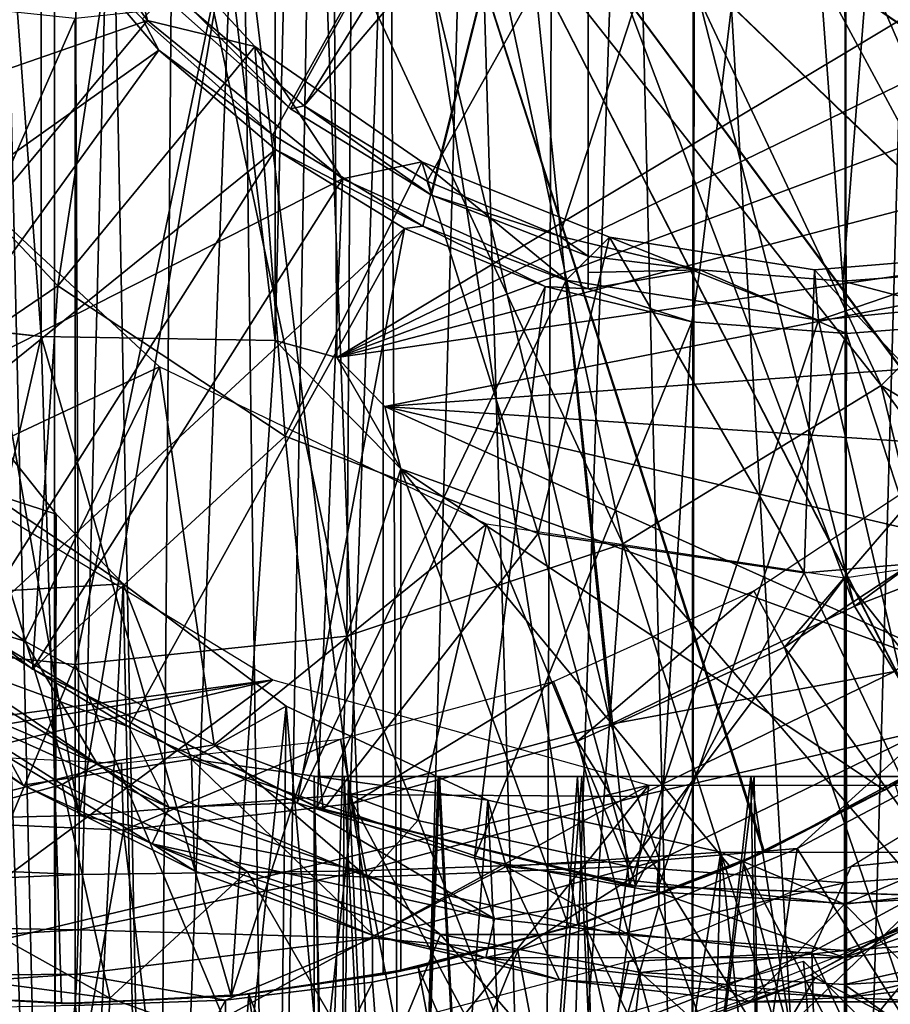
# Model space of a CAD drawing. Units: feet. Extents: x -1.5 to 14.5, y -5.5 to 1.5.
# Drawn here: x 11.9 to 12.3, y -0.6 to -0.3 of the extents above; entities that cross this region are included whole.
import ezdxf

# ---------------------------------------------------------------- set-up
doc = ezdxf.new("R2010")
doc.units = ezdxf.units.FT
doc.header["$MEASUREMENT"] = 0
doc.layers.get('0').update_dxf_attribs({"color": 255})
for name, color, linetype in [('AFUWA-3-ARPM', 4, 'Continuous'), ('AFUWA-3-BTVL', 11, 'Continuous'), ('AFUWA-3-CPVL', 11, 'Continuous'), ('AFUWA-P', 2, 'Continuous')]:
    doc.layers.add(name, color=color, linetype=linetype)

# ---------------------------------------------------------------- blocks, each defined once
blk = doc.blocks.new('A$C39400911')
at = {"linetype": 'Continuous', "lineweight": 0}
for p, q in [((2.41203, 3.47185), (2.41092, 2.49485)), ((2.4705, 2.49363), (2.46984, 3.47185))]:
    blk.add_line(p, q, dxfattribs=at)

msp = doc.modelspace()

# ---------------------------------------------------------------- linework, layer by layer
at = {"layer": 'AFUWA-3-ARPM'}
for points in [[(12.04688, -0.38278, 19.15434), (12.04173, 0.37849, 19.15434), (12.02316, -0.37621, 19.15434)], [(12.04173, 0.37849, 19.15434), (12.02316, 0.3745, 19.15434), (12.02316, -0.37621, 19.15434)], [(12.04688, -0.38278, 19.15434), (12.57287, -0.0675, 19.15434), (12.04173, 0.37849, 19.15434)], [(12.02316, 0.3745, 19.15434), (11.93346, 0.37293, 19.15434), (12.02316, -0.37621, 19.15434)], [(11.87898, 0.3672, 19.15434), (11.93346, -0.37464, 19.15434), (11.93346, 0.37293, 19.15434)], [(12.02316, -0.37621, 19.15434), (11.93346, 0.37293, 19.15434), (11.93346, -0.37464, 19.15434)], [(11.87898, 0.3672, 19.15434), (11.87909, -0.36859, 19.15434), (11.93346, -0.37464, 19.15434)], [(12.13954, -0.06368, 14.83037), (12.14951, -0.00086, 14.83072), (12.32934, -0.41627, 14.837)], [(12.45522, -0.25188, 14.8414), (12.39995, -0.34004, 14.83947), (12.14951, -0.00086, 14.83072)], [(12.39995, -0.34004, 14.83947), (12.32934, -0.41627, 14.837), (12.14951, -0.00086, 14.83072)], [(12.15895, -0.02909, 22.46472), (12.18284, -1.00479, 22.46918), (12.18398, -0.00086, 22.46935)], [(12.24247, -1.00479, 22.47371), (12.18398, -0.00086, 22.46935), (12.18284, -1.00479, 22.46918)], [(12.24247, -1.00479, 22.47371), (12.24179, -0.00086, 22.47383), (12.18398, -0.00086, 22.46935)], [(12.27069, -0.00086, 22.47271), (12.24179, -0.00086, 22.47383), (12.24247, -1.00479, 22.47371)], [(12.3009, -1.00479, 22.46912), (12.27069, -0.00086, 22.47271), (12.24247, -1.00479, 22.47371)], [(12.15895, -0.02909, 22.46472), (12.12995, -0.05129, 22.45655), (12.12622, -1.00479, 22.45557)], [(12.12622, -1.00479, 22.45557), (12.18284, -1.00479, 22.46918), (12.15895, -0.02909, 22.46472)], [(12.18479, -0.0423, 20.22875), (12.03438, -0.28615, 20.22875), (11.99216, -0.24987, 20.22875)], [(12.22002, -0.06788, 20.22875), (12.03438, -0.28615, 20.22875), (12.18479, -0.0423, 20.22875)], [(12.09819, -0.06888, 22.44508), (12.12622, -1.00479, 22.45557), (12.12995, -0.05129, 22.45655)], [(12.24564, -0.47819, 14.83408), (12.11085, -0.12002, 14.82937), (12.13954, -0.06368, 14.83037)], [(12.32934, -0.41627, 14.837), (12.24564, -0.47819, 14.83408), (12.13954, -0.06368, 14.83037)], [(12.08152, -0.31502, 20.22875), (12.03438, -0.28615, 20.22875), (12.22002, -0.06788, 20.22875)], [(12.56244, -0.13286, 19.15434), (12.57287, -0.0675, 19.15434), (12.04688, -0.38278, 19.15434)], [(12.13232, -0.33612, 20.22875), (12.08152, -0.31502, 20.22875), (12.22002, -0.06788, 20.22875)], [(12.18619, -0.34914, 20.22875), (12.13232, -0.33612, 20.22875), (12.22002, -0.06788, 20.22875)], [(12.24115, -0.35346, 20.22875), (12.18619, -0.34914, 20.22875), (12.22002, -0.06788, 20.22875)], [(12.22002, -0.06788, 20.22875), (12.26355, -0.06788, 20.22875), (12.24115, -0.35346, 20.22875)], [(12.29723, -0.34919, 20.22875), (12.24115, -0.35346, 20.22875), (12.26355, -0.06788, 20.22875)], [(12.09819, -0.06888, 22.44508), (12.06714, -0.08576, 22.43067), (12.07185, -1.00479, 22.4331)], [(12.12622, -1.00479, 22.45557), (12.09819, -0.06888, 22.44508), (12.07185, -1.00479, 22.4331)], [(12.02226, -0.29725, 21.15606), (11.97223, -0.25273, 21.15693), (12.14336, -0.0796, 21.15395)], [(12.02904, -0.28726, 20.46298), (12.14336, -0.0796, 20.46497), (11.9809, -0.24424, 20.46214)], [(12.02226, -0.29725, 21.15606), (12.14336, -0.0796, 21.15395), (12.07996, -0.33231, 21.15506)], [(12.08319, -0.32046, 20.46392), (12.14336, -0.0796, 20.46497), (12.02904, -0.28726, 20.46298)], [(12.14336, -0.35634, 21.15395), (12.07996, -0.33231, 21.15506), (12.14336, -0.0796, 21.15395)], [(12.08319, -0.32046, 20.46392), (12.14336, -0.34385, 20.46497), (12.14336, -0.0796, 20.46497)], [(12.14336, -0.0796, 20.46497), (12.14336, -0.34385, 20.46497), (12.14336, -0.3501, 20.80946)], [(12.14336, -0.3501, 20.80946), (12.14336, -0.0796, 21.15395), (12.14336, -0.0796, 20.46497)], [(12.14336, -0.0796, 21.15395), (12.14336, -0.3501, 20.80946), (12.14336, -0.35634, 21.15395)], [(12.07185, -1.00479, 22.4331), (12.06714, -0.08576, 22.43067), (12.03777, -0.10277, 22.41348)], [(12.02202, -1.00479, 22.40257), (12.03777, -0.10277, 22.41348), (12.01009, -0.1192, 22.39368)], [(12.07185, -1.00479, 22.4331), (12.03777, -0.10277, 22.41348), (12.02202, -1.00479, 22.40257)], [(12.01009, -0.1192, 22.39368), (11.97702, -1.00479, 22.36433), (12.02202, -1.00479, 22.40257)], [(11.98417, -0.1353, 22.37129), (11.97702, -1.00479, 22.36433), (12.01009, -0.1192, 22.39368)], [(12.49108, -0.31747, 18.75585), (12.44842, -0.38147, 18.75436), (12.06462, -0.11897, 18.74096)], [(12.39832, -0.43979, 18.75261), (12.06462, -0.11897, 18.74096), (12.44842, -0.38147, 18.75436)], [(12.52563, -0.24868, 18.75705), (12.49108, -0.31747, 18.75585), (12.06462, -0.11897, 18.74096)], [(12.34145, -0.49158, 18.75062), (12.27858, -0.53613, 18.74843), (12.06462, -0.11897, 18.74096)], [(12.34145, -0.49158, 18.75062), (12.06462, -0.11897, 18.74096), (12.39832, -0.43979, 18.75261)], [(12.27858, -0.53613, 18.74843), (12.21098, -0.57256, 18.74607), (12.06462, -0.11897, 18.74096)], [(12.06462, -0.61961, 18.74096), (12.06462, -0.11897, 18.74096), (12.13934, -0.60053, 18.74356)], [(12.21098, -0.57256, 18.74607), (12.13934, -0.60053, 18.74356), (12.06462, -0.11897, 18.74096)], [(12.06462, -0.11897, 17.91418), (12.06462, -0.11897, 18.74096), (12.06462, -0.61961, 18.74096)], [(12.06462, -0.61961, 18.74096), (12.06462, -0.61961, 17.91418), (12.06462, -0.11897, 17.91418)], [(12.06462, -0.11897, 17.91418), (12.06462, -0.61961, 17.91418), (12.13934, -0.60053, 17.91157)], [(12.13934, -0.60053, 17.91157), (12.21066, -0.57271, 17.90908), (12.06462, -0.11897, 17.91418)], [(12.06462, -0.11897, 17.91418), (12.27844, -0.53623, 17.90672), (12.3412, -0.49177, 17.90453)], [(12.21066, -0.57271, 17.90908), (12.27844, -0.53623, 17.90672), (12.06462, -0.11897, 17.91418)], [(12.06462, -0.11897, 17.91418), (12.39808, -0.44004, 17.90254), (12.44824, -0.38173, 17.90079)], [(12.3412, -0.49177, 17.90453), (12.39808, -0.44004, 17.90254), (12.06462, -0.11897, 17.91418)], [(12.06462, -0.11897, 17.91418), (12.49098, -0.31761, 17.89929), (12.52549, -0.249, 17.89809)], [(12.44824, -0.38173, 17.90079), (12.49098, -0.31761, 17.89929), (12.06462, -0.11897, 17.91418)], [(12.11085, -0.12002, 14.82937), (12.15202, -0.52346, 14.83081), (12.06567, -0.1652, 14.82779)], [(12.15202, -0.52346, 14.83081), (12.11085, -0.12002, 14.82937), (12.24564, -0.47819, 14.83408)], [(11.98417, -0.1353, 22.37129), (11.96012, -0.15122, 22.34641), (11.97702, -1.00479, 22.36433)], [(12.56244, -0.13286, 19.15434), (12.04688, -0.38278, 19.15434), (12.54511, -0.19701, 19.15434)], [(11.93864, -1.00479, 22.3194), (11.96012, -0.15122, 22.34641), (11.93851, -0.16674, 22.31941)], [(11.96012, -0.15122, 22.34641), (11.93864, -1.00479, 22.3194), (11.97702, -1.00479, 22.36433)], [(11.82735, -0.1652, 14.81947), (11.94793, -0.55852, 14.82368), (11.60451, -0.56656, 14.81169)], [(11.88369, -0.19388, 14.82144), (11.94793, -0.55852, 14.82368), (11.82735, -0.1652, 14.81947)], [(12.00933, -0.19388, 14.82583), (12.06567, -0.1652, 14.82779), (12.05198, -0.55048, 14.82732)], [(12.15202, -0.52346, 14.83081), (12.05198, -0.55048, 14.82732), (12.06567, -0.1652, 14.82779)], [(11.93851, -0.16674, 22.31941), (11.91946, -0.18187, 22.29048), (11.93864, -1.00479, 22.3194)], [(11.94041, -0.22014, 21.38033), (11.75462, -0.33609, 21.38033), (11.90967, -0.17028, 21.38033)], [(11.90773, -1.00479, 22.26925), (11.93864, -1.00479, 22.3194), (11.91946, -0.18187, 22.29048)], [(11.94651, -0.20385, 14.82363), (11.94793, -0.55852, 14.82368), (11.88369, -0.19388, 14.82144)], [(11.94793, -0.55852, 14.82368), (11.94651, -0.20385, 14.82363), (12.00933, -0.19388, 14.82583)], [(11.94793, -0.55852, 14.82368), (12.00933, -0.19388, 14.82583), (12.05198, -0.55048, 14.82732)], [(12.52112, -0.25889, 19.15434), (12.54511, -0.19701, 19.15434), (12.04688, -0.38278, 19.15434)], [(11.94041, -0.22014, 21.38033), (11.79871, -0.39254, 21.38033), (11.75462, -0.33609, 21.38033)], [(11.79871, -0.39254, 21.38033), (11.94041, -0.22014, 21.38033), (11.97856, -0.26481, 21.38033)], [(11.97856, -0.26481, 21.38033), (11.94041, -0.22014, 21.38033), (11.97223, -0.25273, 21.15693)], [(12.02904, -0.28726, 20.46298), (11.9809, -0.24424, 20.46214), (11.99216, -0.24987, 20.22875)], [(11.97223, -0.25273, 21.15693), (12.02226, -0.29725, 21.15606), (11.97856, -0.26481, 21.38033)], [(11.99216, -0.24987, 20.22875), (12.03438, -0.28615, 20.22875), (12.02904, -0.28726, 20.46298)], [(12.52112, -0.25889, 19.15434), (12.04688, -0.38278, 19.15434), (12.49069, -0.3181, 19.15434)], [(11.97856, -0.26481, 21.38033), (11.84952, -0.44335, 21.38033), (11.79871, -0.39254, 21.38033)], [(11.97856, -0.26481, 21.38033), (12.0233, -0.30283, 21.38033), (11.84952, -0.44335, 21.38033)], [(12.02226, -0.29725, 21.15606), (12.0233, -0.30283, 21.38033), (11.97856, -0.26481, 21.38033)], [(12.03438, -0.28615, 20.22875), (12.08319, -0.32046, 20.46392), (12.02904, -0.28726, 20.46298)], [(12.03438, -0.28615, 20.22875), (12.08152, -0.31502, 20.22875), (12.08319, -0.32046, 20.46392)], [(11.87711, -0.29183, 21.2819), (11.86049, -0.44183, 21.2819), (11.97888, -0.38626, 21.2819)], [(12.07996, -0.33231, 21.15506), (12.0233, -0.30283, 21.38033), (12.02226, -0.29725, 21.15606)], [(11.84952, -0.44335, 21.38033), (12.0233, -0.30283, 21.38033), (11.90601, -0.48775, 21.38033)], [(12.0233, -0.30283, 21.38033), (12.07284, -0.33318, 21.38033), (11.90601, -0.48775, 21.38033)], [(12.07284, -0.33318, 21.38033), (12.0233, -0.30283, 21.38033), (12.07996, -0.33231, 21.15506)], [(12.13232, -0.33612, 20.22875), (12.08319, -0.32046, 20.46392), (12.08152, -0.31502, 20.22875)], [(12.49069, -0.3181, 19.15434), (12.04688, -0.38278, 19.15434), (12.06536, -0.40158, 19.15434)], [(12.4543, -0.37359, 19.15434), (12.49069, -0.3181, 19.15434), (12.06536, -0.40158, 19.15434)], [(12.13232, -0.33612, 20.22875), (12.14336, -0.34385, 20.46497), (12.08319, -0.32046, 20.46392)], [(12.1269, -0.35552, 21.38033), (12.07284, -0.33318, 21.38033), (12.07996, -0.33231, 21.15506)], [(12.1269, -0.35552, 21.38033), (12.07996, -0.33231, 21.15506), (12.14336, -0.35634, 21.15395)], [(11.967, -0.52457, 21.38033), (11.90601, -0.48775, 21.38033), (12.07284, -0.33318, 21.38033)], [(11.967, -0.52457, 21.38033), (12.07284, -0.33318, 21.38033), (12.03171, -0.5537, 21.38033)], [(12.03171, -0.5537, 21.38033), (12.07284, -0.33318, 21.38033), (12.1269, -0.35552, 21.38033)], [(12.13232, -0.33612, 20.22875), (12.18619, -0.34914, 20.22875), (12.14336, -0.34385, 20.46497)], [(12.18619, -0.34914, 20.22875), (12.14336, -0.3501, 20.80946), (12.14336, -0.34385, 20.46497)], [(12.18619, -0.34914, 20.22875), (12.18318, -0.36904, 21.38033), (12.14336, -0.35634, 21.15395)], [(12.18619, -0.34914, 20.22875), (12.14336, -0.35634, 21.15395), (12.14336, -0.3501, 20.80946)], [(12.18318, -0.36904, 21.38033), (12.18619, -0.34914, 20.22875), (12.24246, -0.37355, 21.38033)], [(12.24115, -0.35346, 20.22875), (12.24246, -0.37355, 21.38033), (12.18619, -0.34914, 20.22875)], [(12.24115, -0.35346, 20.22875), (12.29723, -0.34919, 20.22875), (12.30055, -0.36899, 21.38033)], [(12.24246, -0.37355, 21.38033), (12.24115, -0.35346, 20.22875), (12.30055, -0.36899, 21.38033)], [(12.1269, -0.35552, 21.38033), (12.09968, -0.57494, 21.38033), (12.03171, -0.5537, 21.38033)], [(12.09968, -0.57494, 21.38033), (12.1269, -0.35552, 21.38033), (12.18318, -0.36904, 21.38033)], [(12.18318, -0.36904, 21.38033), (12.1269, -0.35552, 21.38033), (12.14336, -0.35634, 21.15395)], [(11.93346, -0.37464, 18.89843), (11.87898, -0.36892, 18.89843), (11.876, -0.6268, 18.89843)], [(11.87909, -0.36859, 19.15434), (11.87898, -0.36892, 18.89843), (11.93346, -0.37464, 18.89843)], [(11.93346, -0.37464, 18.89843), (11.93346, -0.37464, 19.15434), (11.87909, -0.36859, 19.15434)], [(12.18318, -0.36904, 21.38033), (12.16969, -0.58779, 21.38033), (12.09968, -0.57494, 21.38033)], [(12.18318, -0.36904, 21.38033), (12.24246, -0.37355, 21.38033), (12.16969, -0.58779, 21.38033)], [(12.24246, -0.37355, 21.38033), (12.30055, -0.36899, 21.38033), (12.31292, -0.58795, 21.38033)], [(12.06536, -0.40158, 19.15434), (12.41238, -0.42485, 19.15434), (12.4543, -0.37359, 19.15434)], [(12.16969, -0.58779, 21.38033), (12.24246, -0.37355, 21.38033), (12.24179, -0.59228, 21.38033)], [(12.24179, -0.59228, 21.38033), (12.24246, -0.37355, 21.38033), (12.31292, -0.58795, 21.38033)], [(11.94115, -0.63076, 18.89843), (11.93346, -0.37464, 18.89843), (11.876, -0.6268, 18.89843)], [(11.93346, -0.37464, 18.89843), (11.94115, -0.63076, 18.89843), (12.00632, -0.62791, 18.89843)], [(11.93346, -0.37464, 18.89843), (12.00632, -0.62791, 18.89843), (12.02316, -0.37621, 18.89843)], [(11.93346, -0.37464, 19.15434), (11.93346, -0.37464, 18.89843), (12.02316, -0.37621, 18.89843)], [(11.93346, -0.37464, 19.15434), (12.02316, -0.37621, 18.89843), (12.02316, -0.37621, 19.15434)], [(12.07151, -0.42542, 18.89843), (12.02316, -0.37621, 18.89843), (12.00632, -0.62791, 18.89843)], [(12.02316, -0.37621, 18.89843), (12.07151, -0.42542, 18.89843), (12.04688, -0.38278, 18.89843)], [(12.04688, -0.38278, 18.89843), (12.04688, -0.38278, 19.15434), (12.02316, -0.37621, 18.89843)], [(12.04688, -0.38278, 19.15434), (12.02316, -0.37621, 19.15434), (12.02316, -0.37621, 18.89843)], [(12.06536, -0.40158, 18.89843), (12.04688, -0.38278, 18.89843), (12.07151, -0.42542, 18.89843)], [(12.06536, -0.40158, 18.89843), (12.06536, -0.40158, 19.15434), (12.04688, -0.38278, 18.89843)], [(12.06536, -0.40158, 19.15434), (12.04688, -0.38278, 19.15434), (12.04688, -0.38278, 18.89843)], [(11.97888, -0.38626, 21.2819), (11.86049, -0.44183, 21.2819), (11.92708, -0.49162, 21.2819)], [(11.92708, -0.49162, 21.2819), (11.99983, -0.53136, 21.2819), (11.97888, -0.38626, 21.2819)], [(11.97888, -0.38626, 21.2819), (11.99983, -0.53136, 21.2819), (12.10432, -0.44668, 21.2819)], [(12.07151, -0.42542, 19.15434), (12.31317, -0.51306, 19.15434), (12.06536, -0.40158, 19.15434)], [(12.36498, -0.47164, 19.15434), (12.41238, -0.42485, 19.15434), (12.06536, -0.40158, 19.15434)], [(12.06536, -0.40158, 19.15434), (12.31317, -0.51306, 19.15434), (12.36498, -0.47164, 19.15434)], [(12.07151, -0.42542, 19.15434), (12.06536, -0.40158, 18.89843), (12.07151, -0.42542, 18.89843)], [(12.06536, -0.40158, 18.89843), (12.07151, -0.42542, 19.15434), (12.06536, -0.40158, 19.15434)], [(11.9381, -1.00479, 21.87891), (11.90742, -1.00479, 21.92912), (11.91741, -0.41557, 21.91072)], [(11.91741, -0.41557, 21.91072), (11.91267, -0.43436, 21.84603), (11.93921, -0.44292, 21.87749)], [(11.93921, -0.44292, 21.87749), (11.9381, -1.00479, 21.87891), (11.91741, -0.41557, 21.91072)], [(12.24564, -0.47819, 14.83408), (12.32934, -0.41627, 14.837), (12.34881, -0.43813, 14.84338)], [(12.07151, -0.42542, 18.89843), (12.00632, -0.62791, 18.89843), (12.07151, -0.61825, 18.89843)], [(12.13612, -0.60154, 19.15434), (12.19799, -0.57841, 19.15434), (12.07151, -0.42542, 19.15434)], [(12.25711, -0.54886, 19.15434), (12.07151, -0.42542, 19.15434), (12.19799, -0.57841, 19.15434)], [(12.31317, -0.51306, 19.15434), (12.07151, -0.42542, 19.15434), (12.25711, -0.54886, 19.15434)], [(12.07151, -0.42542, 19.15434), (12.07151, -0.61825, 19.15434), (12.13612, -0.60154, 19.15434)], [(12.07151, -0.61825, 18.89843), (12.07151, -0.42542, 19.15434), (12.07151, -0.42542, 18.89843)], [(12.07151, -0.42542, 19.15434), (12.07151, -0.61825, 18.89843), (12.07151, -0.61825, 19.15434)], [(12.02234, -0.50647, 19.94332), (11.7429, -0.54397, 19.94332), (11.89384, -0.42833, 19.94332)], [(11.88674, -0.47426, 21.64348), (11.96481, -0.46958, 21.84603), (11.91267, -0.43436, 21.84603)], [(11.93921, -0.44292, 21.87749), (11.91267, -0.43436, 21.84603), (11.96481, -0.46958, 21.84603)], [(12.24564, -0.47819, 14.83408), (12.34881, -0.43813, 14.84338), (12.261, -0.50329, 14.84035)], [(11.92708, -0.49162, 21.2819), (11.86049, -0.44183, 21.2819), (11.85026, -0.46802, 21.27209)], [(11.93921, -0.44292, 21.87749), (11.96481, -0.46958, 21.84603), (11.9381, -1.00479, 21.87891)], [(11.99983, -0.53136, 21.2819), (12.07797, -0.5605, 21.2819), (12.10432, -0.44668, 21.2819)], [(12.10432, -0.44668, 21.2819), (12.07797, -0.5605, 21.2819), (12.15867, -0.57818, 21.2819)], [(12.15867, -0.57818, 21.2819), (12.24179, -0.46739, 21.2819), (12.10432, -0.44668, 21.2819)], [(12.32973, -0.57761, 21.2819), (12.37926, -0.44668, 21.2819), (12.24179, -0.46739, 21.2819)], [(11.85026, -0.46802, 21.27209), (11.87576, -0.50498, 21.24755), (11.95495, -0.53868, 21.27209)], [(11.92708, -0.49162, 21.2819), (11.85026, -0.46802, 21.27209), (11.95495, -0.53868, 21.27209)], [(12.24179, -0.58439, 21.2819), (12.24179, -0.46739, 21.2819), (12.15867, -0.57818, 21.2819)], [(12.24179, -0.58439, 21.2819), (12.32973, -0.57761, 21.2819), (12.24179, -0.46739, 21.2819)], [(11.88674, -0.47426, 21.64348), (11.99116, -0.53691, 21.64348), (11.96481, -0.46958, 21.84603)], [(11.9381, -1.00479, 21.87891), (11.96481, -0.46958, 21.84603), (11.97639, -1.00479, 21.83409)], [(11.99116, -0.53691, 21.64348), (12.02745, -0.5166, 21.79112), (11.96481, -0.46958, 21.84603)], [(11.97639, -1.00479, 21.83409), (11.96481, -0.46958, 21.84603), (12.02745, -0.5166, 21.79112)], [(11.92644, -0.54689, 21.4256), (11.88674, -0.47426, 21.64348), (11.86532, -0.50668, 21.4256)], [(11.92644, -0.54689, 21.4256), (11.99116, -0.53691, 21.64348), (11.88674, -0.47426, 21.64348)], [(12.15202, -0.52346, 14.83081), (12.24564, -0.47819, 14.83408), (12.261, -0.50329, 14.84035)], [(11.86524, -0.50293, 21.40413), (11.87445, -0.49065, 21.38628), (11.98249, -0.55547, 21.38628)], [(11.967, -0.52457, 21.38033), (11.87445, -0.49065, 21.38628), (11.90601, -0.48775, 21.38033)], [(11.98249, -0.55547, 21.38628), (11.87445, -0.49065, 21.38628), (11.967, -0.52457, 21.38033)], [(11.99983, -0.53136, 21.2819), (11.92708, -0.49162, 21.2819), (11.95495, -0.53868, 21.27209)], [(12.02234, -0.50647, 19.94332), (11.7693, -0.54853, 19.94332), (11.7429, -0.54397, 19.94332)], [(11.79216, -0.56129, 19.94332), (11.7693, -0.54853, 19.94332), (12.02234, -0.50647, 19.94332)], [(11.87252, -0.61713, 19.94332), (11.79216, -0.56129, 19.94332), (12.02234, -0.50647, 19.94332)], [(11.94151, -0.54668, 21.24755), (11.87576, -0.50498, 21.24755), (11.85485, -0.57011, 20.59674)], [(11.86524, -0.50293, 21.40413), (11.97599, -0.56938, 21.40413), (11.92644, -0.54689, 21.4256)], [(11.97599, -0.56938, 21.40413), (11.86524, -0.50293, 21.40413), (11.98249, -0.55547, 21.38628)], [(11.92644, -0.54689, 21.4256), (11.86532, -0.50668, 21.4256), (11.86524, -0.50293, 21.40413)], [(12.16659, -0.54688, 19.94332), (11.87252, -0.61713, 19.94332), (12.02234, -0.50647, 19.94332)], [(11.95495, -0.53868, 21.27209), (11.87576, -0.50498, 21.24755), (11.94151, -0.54668, 21.24755)], [(12.15202, -0.52346, 14.83081), (12.261, -0.50329, 14.84035), (12.16219, -0.55121, 14.83695)], [(12.27387, -0.52558, 14.85802), (12.16219, -0.55121, 14.83695), (12.261, -0.50329, 14.84035)], [(12.31317, -0.51306, 19.15434), (12.25711, -0.54886, 19.15434), (12.27858, -0.53613, 18.74843)], [(12.02127, -1.00479, 21.79551), (11.97639, -1.00479, 21.83409), (12.02745, -0.5166, 21.79112)], [(12.02745, -0.5166, 21.79112), (11.99116, -0.53691, 21.64348), (12.10489, -0.5526, 21.74971)], [(12.02127, -1.00479, 21.79551), (12.02745, -0.5166, 21.79112), (12.07139, -1.00479, 21.76482)], [(12.02745, -0.5166, 21.79112), (12.10489, -0.5526, 21.74971), (12.07139, -1.00479, 21.76482)], [(11.98249, -0.55547, 21.38628), (11.967, -0.52457, 21.38033), (12.03171, -0.5537, 21.38033)], [(12.05198, -0.55048, 14.82732), (12.15202, -0.52346, 14.83081), (12.16219, -0.55121, 14.83695)], [(12.27387, -0.52558, 14.85802), (12.17071, -0.57569, 14.85461), (12.16219, -0.55121, 14.83695)], [(12.22356, -0.57121, 14.88135), (12.17071, -0.57569, 14.85461), (12.27387, -0.52558, 14.85802)], [(12.27387, -0.52558, 14.85802), (12.27395, -0.54464, 14.88294), (12.22356, -0.57121, 14.88135)], [(12.05858, -0.5822, 21.27209), (11.99983, -0.53136, 21.2819), (11.95495, -0.53868, 21.27209)], [(11.99983, -0.53136, 21.2819), (12.05858, -0.5822, 21.27209), (12.07797, -0.5605, 21.2819)], [(12.27844, -0.53623, 17.90672), (12.21066, -0.57271, 17.90908), (12.26124, -0.54655, 17.69765)], [(12.21098, -0.57256, 18.74607), (12.27858, -0.53613, 18.74843), (12.25711, -0.54886, 19.15434)], [(11.99219, -0.57982, 21.4256), (11.99116, -0.53691, 21.64348), (11.92644, -0.54689, 21.4256)], [(11.95495, -0.53868, 21.27209), (11.94151, -0.54668, 21.24755), (12.01241, -0.5801, 21.24755)], [(12.05858, -0.5822, 21.27209), (11.95495, -0.53868, 21.27209), (12.01241, -0.5801, 21.24755)], [(12.11189, -0.57817, 21.64348), (11.99116, -0.53691, 21.64348), (12.06119, -0.60479, 21.4256)], [(12.11189, -0.57817, 21.64348), (12.10489, -0.5526, 21.74971), (11.99116, -0.53691, 21.64348)], [(11.99116, -0.53691, 21.64348), (11.99219, -0.57982, 21.4256), (12.06119, -0.60479, 21.4256)], [(12.03819, -0.54361, 22.09883), (12.04742, -0.96542, 22.15633), (12.04975, -0.54361, 22.16955)], [(12.03819, -0.54361, 22.09883), (12.03819, -0.96542, 22.09883), (12.04742, -0.96542, 22.15633)], [(12.04593, -0.96542, 22.04014), (12.03819, -0.54361, 22.09883), (12.0514, -0.54361, 22.02948)], [(12.03819, -0.54361, 22.09883), (12.04593, -0.96542, 22.04014), (12.03819, -0.96542, 22.09883)], [(12.04593, -0.96542, 22.04014), (12.0514, -0.54361, 22.02948), (12.07058, -0.96542, 21.98756)], [(12.04975, -0.54361, 22.16955), (12.04742, -0.96542, 22.15633), (12.07085, -0.96542, 22.207)], [(12.07085, -0.96542, 22.207), (12.08624, -0.54361, 22.23081), (12.04975, -0.54361, 22.16955)], [(12.08582, -0.54361, 21.97034), (12.07058, -0.96542, 21.98756), (12.0514, -0.54361, 22.02948)], [(12.10854, -0.96542, 21.94457), (12.07058, -0.96542, 21.98756), (12.08582, -0.54361, 21.97034)], [(12.07085, -0.96542, 22.207), (12.10848, -0.96542, 22.25082), (12.08624, -0.54361, 22.23081)], [(12.13926, -0.54361, 21.92432), (12.10854, -0.96542, 21.94457), (12.08582, -0.54361, 21.97034)], [(12.14097, -0.54361, 22.27522), (12.08624, -0.54361, 22.23081), (12.10848, -0.96542, 22.25082)], [(12.15615, -0.96542, 22.2823), (12.14097, -0.54361, 22.27522), (12.10848, -0.96542, 22.25082)], [(12.15819, -0.96542, 21.9138), (12.10854, -0.96542, 21.94457), (12.13926, -0.54361, 21.92432)], [(12.15819, -0.96542, 21.9138), (12.13926, -0.54361, 21.92432), (12.20578, -0.54361, 21.89871)], [(12.14097, -0.54361, 22.27522), (12.15615, -0.96542, 22.2823), (12.20706, -0.54361, 22.29867)], [(12.20706, -0.54361, 22.29867), (12.15615, -0.96542, 22.2823), (12.21197, -0.96542, 22.29994)], [(12.15819, -0.96542, 21.9138), (12.20578, -0.54361, 21.89871), (12.21373, -0.96542, 21.89794)], [(12.2716, -0.96542, 21.89771), (12.21373, -0.96542, 21.89794), (12.20578, -0.54361, 21.89871)], [(12.2716, -0.96542, 21.89771), (12.20578, -0.54361, 21.89871), (12.27652, -0.54361, 21.89899)], [(12.20706, -0.54361, 22.29867), (12.21197, -0.96542, 22.29994), (12.27779, -0.54361, 22.29895)], [(12.21197, -0.96542, 22.29994), (12.26984, -0.96542, 22.29972), (12.27779, -0.54361, 22.29895)], [(11.94151, -0.54668, 21.24755), (11.85485, -0.57011, 20.59674), (11.95975, -0.62873, 20.59674)], [(12.16659, -0.54688, 19.94332), (11.95825, -0.66106, 19.94332), (11.87252, -0.61713, 19.94332)], [(11.99219, -0.57982, 21.4256), (11.92644, -0.54689, 21.4256), (11.97599, -0.56938, 21.40413)], [(11.95975, -0.62873, 20.59674), (12.01241, -0.5801, 21.24755), (11.94151, -0.54668, 21.24755)], [(12.04934, -0.69309, 19.94332), (11.95825, -0.66106, 19.94332), (12.16659, -0.54688, 19.94332)], [(12.14416, -0.71263, 19.94332), (12.04934, -0.69309, 19.94332), (12.16659, -0.54688, 19.94332)], [(12.14416, -0.71263, 19.94332), (12.31699, -0.54688, 19.94332), (12.33665, -0.71295, 19.94332)], [(12.31699, -0.54688, 19.94332), (12.14416, -0.71263, 19.94332), (12.16659, -0.54688, 19.94332)], [(12.20275, -0.57631, 17.69765), (12.26124, -0.54655, 17.69765), (12.21066, -0.57271, 17.90908)], [(12.26124, -0.54655, 17.69765), (12.20275, -0.57631, 17.69765), (12.3686, -0.88985, 17.69765)], [(12.2788, -0.65911, 15.16025), (12.22356, -0.57121, 14.88135), (12.27395, -0.54464, 14.88294)], [(12.05198, -0.55048, 14.82732), (12.0568, -0.5798, 14.83332), (11.94793, -0.55852, 14.82368)], [(12.05198, -0.55048, 14.82732), (12.16219, -0.55121, 14.83695), (12.0568, -0.5798, 14.83332)], [(12.16219, -0.55121, 14.83695), (12.17071, -0.57569, 14.85461), (12.0568, -0.5798, 14.83332)], [(12.25711, -0.54886, 19.15434), (12.19799, -0.57841, 19.15434), (12.21098, -0.57256, 18.74607)], [(11.98249, -0.55547, 21.38628), (12.10739, -0.59816, 21.38628), (11.97599, -0.56938, 21.40413)], [(11.98249, -0.55547, 21.38628), (12.03171, -0.5537, 21.38033), (12.10739, -0.59816, 21.38628)], [(12.10739, -0.59816, 21.38628), (12.03171, -0.5537, 21.38033), (12.09968, -0.57494, 21.38033)], [(12.10489, -0.5526, 21.74971), (12.1254, -1.00479, 21.74238), (12.07139, -1.00479, 21.76482)], [(12.11189, -0.57817, 21.64348), (12.1943, -0.57264, 21.72685), (12.10489, -0.5526, 21.74971)], [(12.10489, -0.5526, 21.74971), (12.1943, -0.57264, 21.72685), (12.1254, -1.00479, 21.74238)], [(11.94786, -0.58124, 14.82824), (11.60451, -0.56656, 14.81169), (11.94793, -0.55852, 14.82368)], [(11.94793, -0.55852, 14.82368), (12.0568, -0.5798, 14.83332), (11.94786, -0.58124, 14.82824)], [(12.05858, -0.5822, 21.27209), (12.15867, -0.57818, 21.2819), (12.07797, -0.5605, 21.2819)], [(11.605, -0.59637, 14.81757), (11.60451, -0.56656, 14.81169), (11.94786, -0.58124, 14.82824)], [(11.87252, -0.61713, 19.94332), (11.95975, -0.62873, 20.59674), (11.85485, -0.57011, 20.59674)], [(11.97599, -0.56938, 21.40413), (12.10402, -0.61314, 21.40413), (12.06119, -0.60479, 21.4256)], [(12.10739, -0.59816, 21.38628), (12.10402, -0.61314, 21.40413), (11.97599, -0.56938, 21.40413)], [(11.97599, -0.56938, 21.40413), (12.06119, -0.60479, 21.4256), (11.99219, -0.57982, 21.4256)], [(12.1943, -0.57264, 21.72685), (12.11189, -0.57817, 21.64348), (12.24179, -0.59261, 21.64348)], [(12.1254, -1.00479, 21.74238), (12.1943, -0.57264, 21.72685), (12.18268, -1.00479, 21.72854)], [(12.13934, -0.60053, 18.74356), (12.21098, -0.57256, 18.74607), (12.19799, -0.57841, 19.15434)], [(12.21066, -0.57271, 17.90908), (12.13934, -0.60053, 17.91157), (12.20275, -0.57631, 17.69765)], [(12.22356, -0.57121, 14.88135), (12.20607, -0.69103, 15.16025), (12.17053, -0.59337, 14.87969)], [(12.22356, -0.57121, 14.88135), (12.17053, -0.59337, 14.87969), (12.17071, -0.57569, 14.85461)], [(12.18268, -1.00479, 21.72854), (12.1943, -0.57264, 21.72685), (12.24111, -1.00479, 21.72395)], [(12.1943, -0.57264, 21.72685), (12.24179, -0.59261, 21.64348), (12.28852, -0.57272, 21.72675)], [(12.24111, -1.00479, 21.72395), (12.1943, -0.57264, 21.72685), (12.28852, -0.57272, 21.72675)], [(12.2788, -0.65911, 15.16025), (12.20607, -0.69103, 15.16025), (12.22356, -0.57121, 14.88135)], [(12.30073, -1.00479, 21.72849), (12.24111, -1.00479, 21.72395), (12.28852, -0.57272, 21.72675)], [(12.37168, -0.57817, 21.64348), (12.28852, -0.57272, 21.72675), (12.24179, -0.59261, 21.64348)], [(12.06064, -0.60563, 14.85097), (12.0568, -0.5798, 14.83332), (12.17071, -0.57569, 14.85461)], [(12.15867, -0.57818, 21.2819), (12.05858, -0.5822, 21.27209), (12.15515, -0.6042, 21.27209)], [(12.11639, -0.61038, 14.87799), (12.06064, -0.60563, 14.85097), (12.17071, -0.57569, 14.85461)], [(12.13235, -0.62159, 21.4256), (12.11189, -0.57817, 21.64348), (12.06119, -0.60479, 21.4256)], [(12.09968, -0.57494, 21.38033), (12.16969, -0.58779, 21.38033), (12.10739, -0.59816, 21.38628)], [(12.24179, -0.59261, 21.64348), (12.11189, -0.57817, 21.64348), (12.20529, -0.63014, 21.4256)], [(12.11189, -0.57817, 21.64348), (12.13235, -0.62159, 21.4256), (12.20529, -0.63014, 21.4256)], [(12.17071, -0.57569, 14.85461), (12.17053, -0.59337, 14.87969), (12.11639, -0.61038, 14.87799)], [(12.14164, -0.59978, 17.69765), (12.20275, -0.57631, 17.69765), (12.13934, -0.60053, 17.91157)], [(12.20275, -0.57631, 17.69765), (12.14164, -0.59978, 17.69765), (12.29561, -0.92096, 17.69765)], [(12.24179, -0.58439, 21.2819), (12.15867, -0.57818, 21.2819), (12.15515, -0.6042, 21.27209)], [(12.29561, -0.92096, 17.69765), (12.3686, -0.88985, 17.69765), (12.20275, -0.57631, 17.69765)], [(12.24179, -0.58439, 21.2819), (12.24179, -0.61039, 21.27209), (12.32973, -0.57761, 21.2819)], [(12.24179, -0.61039, 21.27209), (12.32842, -0.6042, 21.27209), (12.32973, -0.57761, 21.2819)], [(12.24179, -0.59261, 21.64348), (12.27869, -0.63009, 21.4256), (12.37168, -0.57817, 21.64348)], [(11.94763, -0.60243, 14.83706), (11.605, -0.59637, 14.81757), (11.94786, -0.58124, 14.82824)], [(12.06064, -0.60563, 14.85097), (11.94763, -0.60243, 14.83706), (12.0568, -0.5798, 14.83332)], [(11.94786, -0.58124, 14.82824), (12.0568, -0.5798, 14.83332), (11.94763, -0.60243, 14.83706)], [(11.95975, -0.62873, 20.59674), (12.06144, -0.66512, 20.59674), (12.01241, -0.5801, 21.24755)], [(12.01241, -0.5801, 21.24755), (12.06144, -0.66512, 20.59674), (12.0867, -0.60422, 21.24755)], [(12.0867, -0.60422, 21.24755), (12.05858, -0.5822, 21.27209), (12.01241, -0.5801, 21.24755)], [(12.19799, -0.57841, 19.15434), (12.13612, -0.60154, 19.15434), (12.13934, -0.60053, 18.74356)], [(12.15515, -0.6042, 21.27209), (12.05858, -0.5822, 21.27209), (12.0867, -0.60422, 21.24755)], [(12.24179, -0.61039, 21.27209), (12.24179, -0.58439, 21.2819), (12.15515, -0.6042, 21.27209)], [(12.10739, -0.59816, 21.38628), (12.16969, -0.58779, 21.38033), (12.24179, -0.61309, 21.38628)], [(12.24179, -0.61309, 21.38628), (12.16969, -0.58779, 21.38033), (12.24179, -0.59228, 21.38033)], [(12.24179, -0.59228, 21.38033), (12.31292, -0.58795, 21.38033), (12.24179, -0.61309, 21.38628)], [(12.37618, -0.59816, 21.38628), (12.24179, -0.61309, 21.38628), (12.31292, -0.58795, 21.38033)], [(12.21467, -0.6828, 19.49057), (12.28854, -0.59327, 19.49057), (12.0988, -0.66775, 19.49057)], [(12.13565, -0.71355, 15.16025), (12.11639, -0.61038, 14.87799), (12.17053, -0.59337, 14.87969)], [(12.20607, -0.69103, 15.16025), (12.13565, -0.71355, 15.16025), (12.17053, -0.59337, 14.87969)], [(12.27869, -0.63009, 21.4256), (12.24179, -0.59261, 21.64348), (12.20529, -0.63014, 21.4256)], [(12.28854, -0.59327, 19.49057), (12.21467, -0.6828, 19.49057), (12.3134, -0.63509, 19.49057)], [(11.605, -0.59637, 14.81757), (11.94763, -0.60243, 14.83706), (11.605, -0.62261, 14.83517)], [(12.06462, -0.61961, 18.74096), (12.13934, -0.60053, 18.74356), (12.07151, -0.61825, 18.89843)], [(12.0781, -0.61687, 17.69765), (12.13934, -0.60053, 17.91157), (12.06462, -0.61961, 17.91418)], [(12.13612, -0.60154, 19.15434), (12.07151, -0.61825, 18.89843), (12.13934, -0.60053, 18.74356)], [(12.0781, -0.61687, 17.69765), (12.14164, -0.59978, 17.69765), (12.13934, -0.60053, 17.91157)], [(12.14164, -0.59978, 17.69765), (12.0781, -0.61687, 17.69765), (12.22054, -0.94606, 17.69765)], [(12.10739, -0.59816, 21.38628), (12.24179, -0.61309, 21.38628), (12.10402, -0.61314, 21.40413)], [(12.29561, -0.92096, 17.69765), (12.14164, -0.59978, 17.69765), (12.22054, -0.94606, 17.69765)], [(12.24179, -0.61309, 21.38628), (12.37618, -0.59816, 21.38628), (12.24179, -0.62844, 21.40413)], [(12.37955, -0.61313, 21.40413), (12.24179, -0.62844, 21.40413), (12.37618, -0.59816, 21.38628)], [(11.94763, -0.60243, 14.83706), (11.94715, -0.61944, 14.85278), (11.605, -0.62261, 14.83517)], [(11.94715, -0.61944, 14.85278), (11.94763, -0.60243, 14.83706), (12.06064, -0.60563, 14.85097)], [(12.06144, -0.66512, 20.59674), (12.15608, -0.68381, 20.59674), (12.0867, -0.60422, 21.24755)], [(12.13612, -0.60154, 19.15434), (12.07151, -0.61825, 19.15434), (12.07151, -0.61825, 18.89843)], [(12.16345, -0.61878, 21.24755), (12.15515, -0.6042, 21.27209), (12.0867, -0.60422, 21.24755)], [(12.15608, -0.68381, 20.59674), (12.16345, -0.61878, 21.24755), (12.0867, -0.60422, 21.24755)], [(12.24179, -0.61039, 21.27209), (12.15515, -0.6042, 21.27209), (12.16345, -0.61878, 21.24755)], [(12.32334, -0.61838, 21.24755), (12.32842, -0.6042, 21.27209), (12.24179, -0.62343, 21.24755)], [(12.24179, -0.61039, 21.27209), (12.24179, -0.62343, 21.24755), (12.32842, -0.6042, 21.27209)], [(11.94715, -0.61944, 14.85278), (12.06064, -0.60563, 14.85097), (12.0041, -0.62949, 14.87446)], [(12.06064, -0.60563, 14.85097), (12.06063, -0.62251, 14.87623), (12.0041, -0.62949, 14.87446)], [(12.11639, -0.61038, 14.87799), (12.06063, -0.62251, 14.87623), (12.06064, -0.60563, 14.85097)], [(12.13235, -0.62159, 21.4256), (12.06119, -0.60479, 21.4256), (12.10402, -0.61314, 21.40413)], [(12.11639, -0.61038, 14.87799), (12.06856, -0.72805, 15.16025), (12.06063, -0.62251, 14.87623)], [(12.13565, -0.71355, 15.16025), (12.06856, -0.72805, 15.16025), (12.11639, -0.61038, 14.87799)], [(12.24179, -0.62343, 21.24755), (12.24179, -0.61039, 21.27209), (12.16345, -0.61878, 21.24755)], [(12.04233, -0.66823, 17.79765), (12.226, -0.61441, 17.79765), (12.25242, -0.93636, 17.79765)], [(12.24179, -0.61309, 21.38628), (12.24179, -0.62844, 21.40413), (12.10402, -0.61314, 21.40413)], [(12.13235, -0.62159, 21.4256), (12.10402, -0.61314, 21.40413), (12.24179, -0.62844, 21.40413)], [(12.34336, -0.73177, 17.79765), (12.25242, -0.93636, 17.79765), (12.226, -0.61441, 17.79765)], [(12.27869, -0.63009, 21.4256), (12.24179, -0.62844, 21.40413), (12.37955, -0.61313, 21.40413)], [(11.68414, -0.63751, 14.86331), (11.605, -0.62261, 14.83517), (11.94715, -0.61944, 14.85278)], [(11.94715, -0.61944, 14.85278), (11.94651, -0.63143, 14.87265), (11.68414, -0.63751, 14.86331)], [(11.95975, -0.62873, 20.59674), (11.87252, -0.61713, 19.94332), (11.95825, -0.66106, 19.94332)], [(12.0041, -0.62949, 14.87446), (11.94651, -0.63143, 14.87265), (11.94715, -0.61944, 14.85278)], [(12.07151, -0.61825, 18.89843), (12.00632, -0.62791, 18.89843), (12.06462, -0.61961, 18.74096)], [(12.01309, -0.62719, 17.69765), (12.06462, -0.61961, 18.74096), (12.00632, -0.62791, 18.89843)], [(12.01309, -0.62719, 17.69765), (12.0781, -0.61687, 17.69765), (12.06462, -0.61961, 17.91418)], [(12.0781, -0.61687, 17.69765), (12.01309, -0.62719, 17.69765), (12.14356, -0.9651, 17.69765)], [(12.06462, -0.61961, 18.74096), (12.01309, -0.62719, 17.69765), (12.06462, -0.61961, 17.91418)], [(12.22054, -0.94606, 17.69765), (12.0781, -0.61687, 17.69765), (12.14356, -0.9651, 17.69765)], [(12.24179, -0.68917, 20.59674), (12.16345, -0.61878, 21.24755), (12.15608, -0.68381, 20.59674)], [(12.24179, -0.68917, 20.59674), (12.24179, -0.62343, 21.24755), (12.16345, -0.61878, 21.24755)], [(12.24179, -0.62343, 21.24755), (12.32749, -0.68381, 20.59674), (12.32334, -0.61838, 21.24755)], [(12.0041, -0.62949, 14.87446), (12.06063, -0.62251, 14.87623), (12.00541, -0.73587, 15.16025)], [(12.06063, -0.62251, 14.87623), (12.06856, -0.72805, 15.16025), (12.00541, -0.73587, 15.16025)], [(12.13235, -0.62159, 21.4256), (12.24179, -0.62844, 21.40413), (12.20529, -0.63014, 21.4256)], [(12.24179, -0.62343, 21.24755), (12.24179, -0.68917, 20.59674), (12.32749, -0.68381, 20.59674)], [(11.94115, -0.63076, 18.89843), (11.876, -0.6268, 18.89843), (11.88066, -0.6273, 17.69765)], [(11.94115, -0.63076, 18.89843), (11.88066, -0.6273, 17.69765), (11.94651, -0.63078, 17.69765)], [(11.94651, -0.63078, 17.69765), (11.88066, -0.6273, 17.69765), (11.90696, -0.98431, 17.69765)], [(11.94651, -0.63078, 17.69765), (12.01309, -0.62719, 17.69765), (12.00632, -0.62791, 18.89843)], [(12.01309, -0.62719, 17.69765), (11.94651, -0.63078, 17.69765), (11.98628, -0.98429, 17.69765)], [(11.98628, -0.98429, 17.69765), (12.06521, -0.97789, 17.69765), (12.01309, -0.62719, 17.69765)], [(12.06521, -0.97789, 17.69765), (12.14356, -0.9651, 17.69765), (12.01309, -0.62719, 17.69765)], [(12.31949, -0.7191, 19.4271), (12.41617, -0.62707, 19.47266), (12.24758, -0.72341, 19.47266)], [(12.3134, -0.63509, 19.49057), (12.24758, -0.72341, 19.47266), (12.41617, -0.62707, 19.47266)], [(11.94651, -0.63078, 17.69765), (11.90696, -0.98431, 17.69765), (11.98628, -0.98429, 17.69765)], [(12.00632, -0.62791, 18.89843), (11.94115, -0.63076, 18.89843), (11.94651, -0.63078, 17.69765)], [(11.94651, -0.63143, 14.87265), (12.0041, -0.62949, 14.87446), (11.94651, -0.73822, 15.16025)], [(11.94651, -0.73822, 15.16025), (12.0041, -0.62949, 14.87446), (12.00541, -0.73587, 15.16025)], [(11.95825, -0.66106, 19.94332), (12.06144, -0.66512, 20.59674), (11.95975, -0.62873, 20.59674)], [(12.27869, -0.63009, 21.4256), (12.20529, -0.63014, 21.4256), (12.24179, -0.62844, 21.40413)]]:
    msp.add_3dface(points, dxfattribs=at)
at = {"layer": 'AFUWA-3-BTVL'}
for points in [[(11.92387, -0.13975, 20.24844), (11.96268, -0.20604, 20.24844), (11.86836, -0.27937, 21.2819)], [(11.97418, -0.25339, 21.38033), (11.91807, -0.17518, 21.38033), (11.7521, -0.33056, 21.38033)], [(11.97418, -0.25339, 21.38033), (11.96268, -0.20604, 20.24844), (11.91807, -0.17518, 21.38033)], [(11.9398, -0.35518, 21.2819), (11.86836, -0.27937, 21.2819), (11.96268, -0.20604, 20.24844)], [(11.96268, -0.20604, 20.24844), (12.0154, -0.26334, 20.24844), (11.9398, -0.35518, 21.2819)], [(11.97418, -0.25339, 21.38033), (12.0154, -0.26334, 20.24844), (11.96268, -0.20604, 20.24844)], [(11.97418, -0.25339, 21.38033), (11.7521, -0.33056, 21.38033), (11.8312, -0.425, 21.38033)], [(12.04907, -0.31409, 21.38033), (11.97418, -0.25339, 21.38033), (11.8312, -0.425, 21.38033)], [(11.97418, -0.25339, 21.38033), (12.04907, -0.31409, 21.38033), (12.0154, -0.26334, 20.24844)], [(12.02702, -0.41293, 21.2819), (11.9398, -0.35518, 21.2819), (12.0154, -0.26334, 20.24844)], [(12.0154, -0.26334, 20.24844), (12.04907, -0.31409, 21.38033), (12.07952, -0.30762, 20.24844)], [(12.02702, -0.41293, 21.2819), (12.0154, -0.26334, 20.24844), (12.07952, -0.30762, 20.24844)], [(11.86836, -0.27937, 21.2819), (11.9398, -0.35518, 21.2819), (11.83371, -0.42722, 21.2819)], [(12.07952, -0.30762, 20.24844), (12.12419, -0.4503, 21.2819), (12.02702, -0.41293, 21.2819)], [(12.13486, -0.35311, 21.38033), (12.07952, -0.30762, 20.24844), (12.04907, -0.31409, 21.38033)], [(12.15152, -0.33654, 20.24844), (12.07952, -0.30762, 20.24844), (12.13486, -0.35311, 21.38033)], [(12.07952, -0.30762, 20.24844), (12.15152, -0.33654, 20.24844), (12.12419, -0.4503, 21.2819)], [(11.93001, -0.5024, 21.38033), (12.04907, -0.31409, 21.38033), (11.8312, -0.425, 21.38033)], [(12.04907, -0.31409, 21.38033), (11.93001, -0.5024, 21.38033), (12.03931, -0.55548, 21.38033)], [(12.04907, -0.31409, 21.38033), (12.03931, -0.55548, 21.38033), (12.13486, -0.35311, 21.38033)], [(12.22631, -0.46543, 21.2819), (12.12419, -0.4503, 21.2819), (12.15152, -0.33654, 20.24844)], [(12.23172, -0.36839, 21.38033), (12.15152, -0.33654, 20.24844), (12.13486, -0.35311, 21.38033)], [(12.23019, -0.34902, 20.24844), (12.15152, -0.33654, 20.24844), (12.23172, -0.36839, 21.38033)], [(12.15152, -0.33654, 20.24844), (12.23019, -0.34902, 20.24844), (12.22631, -0.46543, 21.2819)], [(12.23172, -0.36839, 21.38033), (12.30659, -0.34281, 20.24844), (12.23019, -0.34902, 20.24844)], [(12.23019, -0.34902, 20.24844), (12.30659, -0.34281, 20.24844), (12.33104, -0.45659, 21.2819)], [(12.32609, -0.35897, 21.38033), (12.30659, -0.34281, 20.24844), (12.23172, -0.36839, 21.38033)], [(12.33104, -0.45659, 21.2819), (12.22631, -0.46543, 21.2819), (12.23019, -0.34902, 20.24844)], [(11.83371, -0.42722, 21.2819), (11.9398, -0.35518, 21.2819), (11.93001, -0.5024, 21.2819)], [(11.9398, -0.35518, 21.2819), (12.02702, -0.41293, 21.2819), (11.93001, -0.5024, 21.2819)], [(12.15927, -0.5855, 21.38033), (12.13486, -0.35311, 21.38033), (12.03931, -0.55548, 21.38033)], [(12.23172, -0.36839, 21.38033), (12.13486, -0.35311, 21.38033), (12.15927, -0.5855, 21.38033)], [(12.32609, -0.35897, 21.38033), (12.23172, -0.36839, 21.38033), (12.28292, -0.58962, 21.38033)], [(12.15927, -0.5855, 21.38033), (12.28292, -0.58962, 21.38033), (12.23172, -0.36839, 21.38033)], [(11.93001, -0.5024, 21.2819), (12.02702, -0.41293, 21.2819), (12.04163, -0.55643, 21.2819)], [(12.02702, -0.41293, 21.2819), (12.12419, -0.4503, 21.2819), (12.04163, -0.55643, 21.2819)], [(11.8312, -0.425, 21.38033), (11.83371, -0.42722, 21.2819), (11.93001, -0.5024, 21.38033)], [(12.27736, -0.42587, 19.13466), (12.21878, -0.49392, 17.69765), (12.20701, -0.47225, 19.13466)], [(12.29175, -0.44581, 17.69765), (12.21878, -0.49392, 17.69765), (12.27736, -0.42587, 19.13466)], [(11.93001, -0.5024, 21.2819), (11.93001, -0.5024, 21.38033), (11.83371, -0.42722, 21.2819)], [(12.44399, -0.80621, 17.69765), (12.21878, -0.49392, 17.69765), (12.29175, -0.44581, 17.69765)], [(12.12419, -0.4503, 21.2819), (12.16157, -0.58558, 21.2819), (12.04163, -0.55643, 21.2819)], [(12.12419, -0.4503, 21.2819), (12.22631, -0.46543, 21.2819), (12.16157, -0.58558, 21.2819)], [(12.22631, -0.46543, 21.2819), (12.33104, -0.45659, 21.2819), (12.28522, -0.5897, 21.2819)], [(12.16157, -0.58558, 21.2819), (12.22631, -0.46543, 21.2819), (12.28522, -0.5897, 21.2819)], [(12.12999, -0.50714, 19.13466), (12.20701, -0.47225, 19.13466), (12.1392, -0.52996, 17.69765)], [(12.21878, -0.49392, 17.69765), (12.1392, -0.52996, 17.69765), (12.20701, -0.47225, 19.13466)], [(12.21878, -0.49392, 17.69765), (12.34358, -0.86016, 17.69765), (12.1392, -0.52996, 17.69765)], [(12.44399, -0.80621, 17.69765), (12.34358, -0.86016, 17.69765), (12.21878, -0.49392, 17.69765)], [(12.03931, -0.55548, 21.38033), (11.93001, -0.5024, 21.38033), (11.93001, -0.5024, 21.2819)], [(12.03931, -0.55548, 21.38033), (11.93001, -0.5024, 21.2819), (12.04163, -0.55643, 21.2819)], [(12.05299, -0.55393, 17.69765), (12.04825, -0.5293, 19.13466), (12.12999, -0.50714, 19.13466)], [(12.05299, -0.55393, 17.69765), (12.12999, -0.50714, 19.13466), (12.1392, -0.52996, 17.69765)], [(12.04825, -0.5293, 19.13466), (11.96495, -0.56416, 17.69765), (11.96421, -0.53842, 19.13466)], [(11.96495, -0.56416, 17.69765), (12.04825, -0.5293, 19.13466), (12.05299, -0.55393, 17.69765)], [(12.1392, -0.52996, 17.69765), (12.23743, -0.90154, 17.69765), (12.05299, -0.55393, 17.69765)], [(12.23743, -0.90154, 17.69765), (12.1392, -0.52996, 17.69765), (12.34358, -0.86016, 17.69765)], [(12.30128, -0.57212, 17.79765), (12.32314, -0.53013, 19.13466), (12.24427, -0.57817, 19.13466)], [(11.88061, -0.53447, 19.13466), (11.96421, -0.53842, 19.13466), (11.87654, -0.56019, 17.69765)], [(11.87654, -0.56019, 17.69765), (11.96421, -0.53842, 19.13466), (11.96495, -0.56416, 17.69765)], [(12.05299, -0.55393, 17.69765), (12.0108, -0.94517, 17.69765), (11.96495, -0.56416, 17.69765)], [(12.05299, -0.55393, 17.69765), (12.12548, -0.93041, 17.69765), (12.0108, -0.94517, 17.69765)], [(12.03931, -0.55548, 21.38033), (12.04163, -0.55643, 21.2819), (12.15927, -0.5855, 21.38033)], [(12.05299, -0.55393, 17.69765), (12.23743, -0.90154, 17.69765), (12.12548, -0.93041, 17.69765)], [(12.04163, -0.55643, 21.2819), (12.16157, -0.58558, 21.2819), (12.15927, -0.5855, 21.38033)], [(11.89716, -0.94621, 17.69765), (11.87654, -0.56019, 17.69765), (11.96495, -0.56416, 17.69765)], [(11.89716, -0.94621, 17.69765), (11.96495, -0.56416, 17.69765), (12.0108, -0.94517, 17.69765)], [(12.24427, -0.57817, 19.13466), (12.22926, -0.61096, 17.79765), (12.30128, -0.57212, 17.79765)], [(12.22926, -0.61096, 17.79765), (12.34261, -0.85873, 17.79765), (12.30128, -0.57212, 17.79765)], [(12.15903, -0.61461, 19.13466), (12.22926, -0.61096, 17.79765), (12.24427, -0.57817, 19.13466)], [(12.28292, -0.58962, 21.38033), (12.15927, -0.5855, 21.38033), (12.16157, -0.58558, 21.2819)], [(12.28522, -0.5897, 21.2819), (12.28292, -0.58962, 21.38033), (12.16157, -0.58558, 21.2819)], [(12.22926, -0.61096, 17.79765), (12.15903, -0.61461, 19.13466), (12.15321, -0.64077, 17.79765)], [(12.15321, -0.64077, 17.79765), (12.2369, -0.89988, 17.79765), (12.22926, -0.61096, 17.79765)], [(12.34261, -0.85873, 17.79765), (12.22926, -0.61096, 17.79765), (12.2369, -0.89988, 17.79765)], [(12.15903, -0.61461, 19.13466), (12.06924, -0.63831, 19.13466), (12.15321, -0.64077, 17.79765)]]:
    msp.add_3dface(points, dxfattribs=at)
at = {"layer": 'AFUWA-3-CPVL'}
for points in [[(12.17497, -0.10674, 19.66954), (12.14432, -0.15667, 19.66954), (12.33913, -0.31011, 19.61592)], [(12.17497, -0.10674, 19.66954), (12.33913, -0.31011, 19.61592), (12.39996, -0.21103, 19.61592)], [(12.14432, -0.15667, 19.66954), (12.10232, -0.19866, 19.66954), (12.25577, -0.39347, 19.61592)], [(12.25577, -0.39347, 19.61592), (12.33913, -0.31011, 19.61592), (12.14432, -0.15667, 19.66954)], [(12.15668, -0.4543, 19.61592), (12.10232, -0.19866, 19.66954), (12.0524, -0.22931, 19.66954)], [(12.25577, -0.39347, 19.61592), (12.10232, -0.19866, 19.66954), (12.15668, -0.4543, 19.61592)], [(12.0524, -0.22931, 19.66954), (11.99902, -0.24712, 19.66954), (12.05074, -0.48965, 19.61592)], [(12.15668, -0.4543, 19.61592), (12.0524, -0.22931, 19.66954), (12.05074, -0.48965, 19.61592)], [(11.894, -0.24712, 19.66954), (11.84229, -0.48965, 19.61592), (11.94651, -0.25266, 19.66954)], [(11.94651, -0.50064, 19.61592), (12.05074, -0.48965, 19.61592), (11.99902, -0.24712, 19.66954)], [(11.94651, -0.50064, 19.61592), (11.99902, -0.24712, 19.66954), (11.94651, -0.25266, 19.66954)], [(11.84229, -0.48965, 19.61592), (11.94651, -0.50064, 19.61592), (11.94651, -0.25266, 19.66954)], [(12.46712, -0.52098, 19.52818), (12.33913, -0.31011, 19.61592), (12.25577, -0.39347, 19.61592)], [(12.15668, -0.4543, 19.61592), (12.31501, -0.63784, 19.52818), (12.25577, -0.39347, 19.61592)], [(12.25577, -0.39347, 19.61592), (12.31501, -0.63784, 19.52818), (12.39503, -0.58422, 19.52818)], [(12.25577, -0.39347, 19.61592), (12.39503, -0.58422, 19.52818), (12.46712, -0.52098, 19.52818)], [(12.13764, -0.71179, 19.52818), (12.15668, -0.4543, 19.61592), (12.05074, -0.48965, 19.61592)], [(12.15668, -0.4543, 19.61592), (12.13764, -0.71179, 19.52818), (12.2285, -0.68074, 19.52818)], [(12.31501, -0.63784, 19.52818), (12.15668, -0.4543, 19.61592), (12.2285, -0.68074, 19.52818)], [(11.94651, -0.50064, 19.61592), (11.84229, -0.48965, 19.61592), (11.85015, -0.73084, 19.52818)], [(12.04306, -0.73088, 19.52818), (12.05074, -0.48965, 19.61592), (11.94651, -0.50064, 19.61592)], [(12.04306, -0.73088, 19.52818), (12.13764, -0.71179, 19.52818), (12.05074, -0.48965, 19.61592)], [(11.94651, -0.73734, 19.52818), (11.94651, -0.50064, 19.61592), (11.85015, -0.73084, 19.52818)], [(12.04306, -0.73088, 19.52818), (11.94651, -0.50064, 19.61592), (11.94651, -0.73734, 19.52818)], [(12.22872, -0.61966, 19.34293), (12.31423, -0.57327, 19.34293), (12.31575, -0.57407, 19.49056)], [(12.2305, -0.6209, 19.49056), (12.22872, -0.61966, 19.34293), (12.31575, -0.57407, 19.49056)], [(12.31575, -0.57407, 19.49056), (12.28175, -0.6475, 19.49056), (12.2305, -0.6209, 19.49056)], [(12.22872, -0.61966, 19.34293), (12.2305, -0.6209, 19.49056), (12.13786, -0.65332, 19.34293)], [(12.13786, -0.65332, 19.34293), (12.2305, -0.6209, 19.49056), (12.13915, -0.65532, 19.49056)], [(12.19074, -0.68703, 19.49056), (12.13915, -0.65532, 19.49056), (12.2305, -0.6209, 19.49056)], [(12.19074, -0.68703, 19.49056), (12.2305, -0.6209, 19.49056), (12.28175, -0.6475, 19.49056)]]:
    msp.add_3dface(points, dxfattribs=at)

# ---------------------------------------------------------------- block references
at = {"layer": 'AFUWA-P'}
msp.add_blockref('A$C39400911', (9.77236, -3.47282), dxfattribs=at)

doc.saveas('drawing.dxf')
